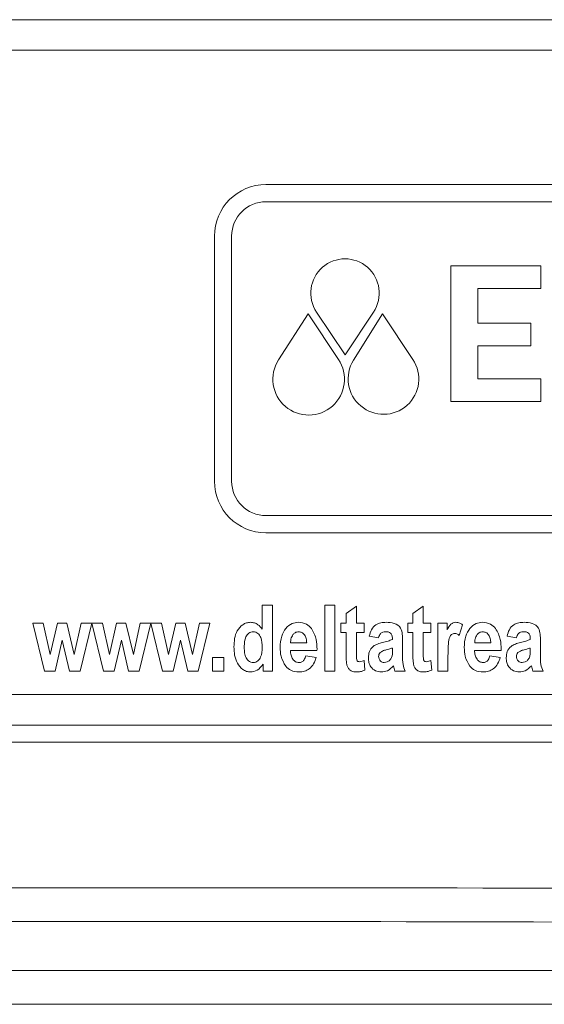
# Model space of a CAD drawing. Units: inches. Extents: x 2354 to 2672, y -778 to -689.
# Drawn here: x 2494 to 2497, y -743 to -737 of the extents above; entities that cross this region are included whole.
import ezdxf

# ---------------------------------------------------------------- set-up
doc = ezdxf.new("R2010")
doc.units = ezdxf.units.IN
doc.header["$MEASUREMENT"] = 0

msp = doc.modelspace()

# ---------------------------------------------------------------- linework, layer by layer
at = {"color": 0, "linetype": 'Continuous', "lineweight": 5}
for p, q in [((2500.789, -737.3735), (2488.9772, -737.3735)), ((2500.789, -737.552), (2488.9772, -737.552)), ((2500.6019, -738.3344), (2495.3968, -738.3344)), ((2500.6019, -738.4344), (2495.3968, -738.4344)), ((2495.0968, -738.6344), (2495.0968, -740.0635)), ((2495.1968, -738.6344), (2495.1968, -740.0635)), ((2496.9998, -738.807), (2496.4742, -738.807)), ((2496.4742, -738.807), (2496.4742, -739.5987)), ((2496.9998, -738.9392), (2496.9998, -738.807)), ((2496.6316, -738.9392), (2496.9998, -738.9392)), ((2496.6316, -739.1415), (2496.6316, -738.9392)), ((2495.6424, -739.0885), (2495.4702, -739.356)), ((2495.8192, -739.353), (2495.6424, -739.0885)), ((2495.6915, -739.0774), (2495.8576, -739.327)), ((2495.8576, -739.327), (2496.0238, -739.0774)), ((2496.0764, -739.0885), (2495.9075, -739.3579)), ((2496.2531, -739.3528), (2496.0764, -739.0885)), ((2496.9411, -739.1415), (2496.6316, -739.1415)), ((2496.9411, -739.2735), (2496.9411, -739.1415)), ((2496.6316, -739.4672), (2496.6316, -739.2735)), ((2496.6316, -739.2735), (2496.9411, -739.2735)), ((2496.9998, -739.4672), (2496.6316, -739.4672)), ((2496.9998, -739.5987), (2496.9998, -739.4672)), ((2496.4742, -739.5987), (2496.9998, -739.5987)), ((2495.3968, -740.2635), (2500.6019, -740.2635)), ((2495.3968, -740.3635), (2500.6019, -740.3635)), ((2495.3749, -740.9243), (2495.3749, -740.7856)), ((2495.3749, -740.7856), (2495.4348, -740.7856)), ((2495.4348, -740.7856), (2495.4348, -741.1698)), ((2495.7392, -740.7856), (2495.7991, -740.7856)), ((2495.7392, -741.1698), (2495.7392, -740.7856)), ((2495.7991, -740.7856), (2495.7991, -741.1698)), ((2495.864, -740.8342), (2495.9238, -740.7906)), ((2495.9238, -740.7906), (2495.9238, -740.8904)), ((2496.2532, -740.8342), (2496.3131, -740.7906)), ((2496.3131, -740.7906), (2496.3131, -740.8904)), ((2495.864, -740.8904), (2495.864, -740.8342)), ((2496.2532, -740.8904), (2496.2532, -740.8342)), ((2494.0376, -740.8904), (2494.0993, -740.8904)), ((2494.1061, -741.1698), (2494.0376, -740.8904)), ((2494.0993, -740.8904), (2494.1399, -741.0735)), ((2494.1399, -741.0735), (2494.1821, -740.8904)), ((2494.1821, -740.8904), (2494.2366, -740.8904)), ((2494.2366, -740.8904), (2494.2796, -741.0735)), ((2494.2796, -741.0735), (2494.3202, -740.8904)), ((2494.3819, -740.8904), (2494.3134, -741.1698)), ((2494.3202, -740.8904), (2494.3819, -740.8904)), ((2494.3823, -740.8904), (2494.4436, -740.8904)), ((2494.4504, -741.1698), (2494.3823, -740.8904)), ((2494.4436, -740.8904), (2494.4842, -741.0735)), ((2494.4842, -741.0735), (2494.5265, -740.8904)), ((2494.5265, -740.8904), (2494.581, -740.8904)), ((2494.581, -740.8904), (2494.6239, -741.0735)), ((2494.6239, -741.0735), (2494.6645, -740.8904)), ((2494.7262, -740.8904), (2494.6577, -741.1698)), ((2494.6645, -740.8904), (2494.7262, -740.8904)), ((2494.7266, -740.8904), (2494.7879, -740.8904)), ((2494.7947, -741.1698), (2494.7266, -740.8904)), ((2494.7879, -740.8904), (2494.8285, -741.0735)), ((2494.8285, -741.0735), (2494.8708, -740.8904)), ((2494.8708, -740.8904), (2494.9253, -740.8904)), ((2494.9253, -740.8904), (2494.9682, -741.0735)), ((2494.9682, -741.0735), (2495.0089, -740.8904)), ((2495.0705, -740.8904), (2495.002, -741.1698)), ((2495.0089, -740.8904), (2495.0705, -740.8904)), ((2495.834, -740.8904), (2495.864, -740.8904)), ((2495.834, -740.9453), (2495.834, -740.8904)), ((2495.9238, -740.8904), (2495.9687, -740.8904)), ((2495.9687, -740.8904), (2495.9687, -740.9453)), ((2496.2232, -740.8904), (2496.2532, -740.8904)), ((2496.2232, -740.9453), (2496.2232, -740.8904)), ((2496.3131, -740.8904), (2496.358, -740.8904)), ((2496.358, -740.8904), (2496.358, -740.9453)), ((2496.3979, -740.8904), (2496.4528, -740.8904)), ((2496.3979, -741.1698), (2496.3979, -740.8904)), ((2496.4528, -740.8904), (2496.4528, -740.9301)), ((2496.5426, -740.8993), (2496.5237, -740.9623)), ((2494.2097, -740.9901), (2494.1682, -741.1698)), ((2494.2519, -741.1698), (2494.2097, -740.9901)), ((2494.5541, -740.9901), (2494.5125, -741.1698)), ((2494.5962, -741.1698), (2494.5541, -740.9901)), ((2494.8984, -740.9901), (2494.8568, -741.1698)), ((2494.9406, -741.1698), (2494.8984, -740.9901)), ((2495.864, -740.9453), (2495.834, -740.9453)), ((2495.864, -741.0685), (2495.864, -740.9453)), ((2495.9238, -740.9453), (2495.9238, -741.0607)), ((2495.9687, -740.9453), (2495.9238, -740.9453)), ((2496.0536, -740.9752), (2495.9987, -740.9652)), ((2496.1933, -740.9925), (2496.1928, -741.0784)), ((2496.2532, -740.9453), (2496.2232, -740.9453)), ((2496.2532, -741.0685), (2496.2532, -740.9453)), ((2496.3131, -740.9453), (2496.3131, -741.0607)), ((2496.358, -740.9453), (2496.3131, -740.9453)), ((2496.857, -740.9752), (2496.8021, -740.9652)), ((2496.9967, -740.9925), (2496.9962, -741.0784)), ((2495.6943, -741.0501), (2495.5396, -741.0501)), ((2495.5406, -741.0052), (2495.6344, -741.0052)), ((2495.6946, -741.0418), (2495.6943, -741.0501)), ((2496.1334, -741.0492), (2496.1334, -741.0351)), ((2496.7672, -741.0501), (2496.6125, -741.0501)), ((2496.6135, -741.0052), (2496.7073, -741.0052)), ((2496.7675, -741.0418), (2496.7672, -741.0501)), ((2496.9368, -741.0492), (2496.9368, -741.0351)), ((2495.1521, -741.0908), (2495.0857, -741.0908)), ((2495.0857, -741.0908), (2495.0857, -741.1698)), ((2495.1521, -741.1698), (2495.1521, -741.0908)), ((2495.6294, -741.08), (2495.6893, -741.09)), ((2495.9684, -741.1078), (2495.9737, -741.1637)), ((2496.3577, -741.1078), (2496.363, -741.1637)), ((2496.4578, -741.0835), (2496.4578, -741.1698)), ((2496.7023, -741.08), (2496.7622, -741.09)), ((2494.1682, -741.1698), (2494.1061, -741.1698)), ((2494.3134, -741.1698), (2494.2519, -741.1698)), ((2494.5125, -741.1698), (2494.4504, -741.1698)), ((2494.6577, -741.1698), (2494.5962, -741.1698)), ((2494.8568, -741.1698), (2494.7947, -741.1698)), ((2495.002, -741.1698), (2494.9406, -741.1698)), ((2495.0857, -741.1698), (2495.1521, -741.1698)), ((2495.3799, -741.1698), (2495.3799, -741.1287)), ((2495.4348, -741.1698), (2495.3799, -741.1698)), ((2495.7991, -741.1698), (2495.7392, -741.1698)), ((2496.1484, -741.1698), (2496.1405, -741.1393)), ((2496.2083, -741.1698), (2496.1484, -741.1698)), ((2496.4578, -741.1698), (2496.3979, -741.1698)), ((2496.9518, -741.1698), (2496.9439, -741.1393)), ((2497.0117, -741.1698), (2496.9518, -741.1698)), ((2488.9772, -741.3052), (2500.789, -741.3052)), ((2488.9772, -741.4838), (2500.789, -741.4838)), ((2500.789, -741.5837), (2488.9772, -741.5837))]:
    msp.add_line(p, q, dxfattribs=at)
for centre, radius, start, end in [((2495.3968, -738.6344), 0.3, 90, 180), ((2495.3968, -738.6344), 0.2, 90, 180), ((2495.8576, -738.9668), 0.1997, 326.34471, 213.65529), ((2495.6457, -739.469), 0.2087, 147.23535, 33.75625), ((2496.082, -739.4672), 0.2059, 147.90895, 33.75625), ((2495.3968, -740.0635), 0.3, 180, 270), ((2495.3968, -740.0635), 0.2, 180, 270)]:
    msp.add_arc(centre, radius, start, end, dxfattribs=at)
for points, knots in [([(2495.2102, -741.0285), (2495.2109, -741.0124), (2495.2121, -740.9802), (2495.2266, -740.9331), (2495.2541, -740.9018), (2495.2834, -740.8872), (2495.2996, -740.886), (2495.3077, -740.8854)], [0, 0, 0, 0, 0.250764, 0.500767, 0.749714, 0.874832, 1, 1, 1, 1]), ([(2495.3077, -740.8854), (2495.3153, -740.8861), (2495.3303, -740.8874), (2495.3548, -740.9003), (2495.3673, -740.9152), (2495.3749, -740.9243)], [0, 0, 0, 0, 0.280099, 0.560252, 1, 1, 1, 1]), ([(2495.5127, -740.9206), (2495.524, -740.9093), (2495.5443, -740.8891), (2495.5726, -740.8865), (2495.5851, -740.8854)], [0, 0, 0, 0, 0.559022, 1, 1, 1, 1]), ([(2495.5851, -740.8854), (2495.602, -740.887), (2495.6322, -740.89), (2495.6531, -740.9116), (2495.6623, -740.9211)], [0, 0, 0, 0, 0.55941, 1, 1, 1, 1]), ([(2495.9987, -740.9652), (2496.0023, -740.9526), (2496.0094, -740.9274), (2496.0341, -740.8983), (2496.0666, -740.8868), (2496.0871, -740.8859), (2496.0974, -740.8854)], [0, 0, 0, 0, 0.280713, 0.559128, 0.779155, 1, 1, 1, 1]), ([(2496.0974, -740.8854), (2496.1133, -740.8858), (2496.1448, -740.8866), (2496.1849, -740.9141), (2496.1927, -740.9555), (2496.1931, -740.9802), (2496.1933, -740.9925)], [0, 0, 0, 0, 0.281299, 0.558168, 0.77819, 1, 1, 1, 1]), ([(2496.4528, -740.9301), (2496.4589, -740.9178), (2496.4673, -740.9008), (2496.4879, -740.8868), (2496.4985, -740.8859), (2496.5039, -740.8854)], [0, 0, 0, 0, 0.560233, 0.779949, 1, 1, 1, 1]), ([(2496.5039, -740.8854), (2496.5117, -740.8863), (2496.5258, -740.8879), (2496.5375, -740.8959), (2496.5426, -740.8993)], [0, 0, 0, 0, 0.559132, 1, 1, 1, 1]), ([(2496.5856, -740.9206), (2496.5969, -740.9093), (2496.6172, -740.8891), (2496.6455, -740.8865), (2496.6579, -740.8854)], [0, 0, 0, 0, 0.559022, 1, 1, 1, 1]), ([(2496.6579, -740.8854), (2496.6748, -740.887), (2496.705, -740.89), (2496.726, -740.9116), (2496.7352, -740.9211)], [0, 0, 0, 0, 0.55941, 1, 1, 1, 1]), ([(2496.8021, -740.9652), (2496.8057, -740.9526), (2496.8128, -740.9274), (2496.8375, -740.8983), (2496.87, -740.8868), (2496.8905, -740.8859), (2496.9008, -740.8854)], [0, 0, 0, 0, 0.280713, 0.559128, 0.779155, 1, 1, 1, 1]), ([(2496.9008, -740.8854), (2496.9167, -740.8858), (2496.9482, -740.8866), (2496.9883, -740.9141), (2496.9961, -740.9555), (2496.9965, -740.9802), (2496.9967, -740.9925)], [0, 0, 0, 0, 0.281299, 0.558168, 0.77819, 1, 1, 1, 1]), ([(2495.3225, -740.9403), (2495.3179, -740.9407), (2495.3086, -740.9416), (2495.2925, -740.9512), (2495.2723, -740.9778), (2495.271, -741.006), (2495.2701, -741.0249)], [0, 0, 0, 0, 0.125328, 0.25072, 0.500423, 1, 1, 1, 1]), ([(2495.3752, -741.0321), (2495.3748, -741.0121), (2495.3742, -740.982), (2495.3545, -740.9521), (2495.3374, -740.9416), (2495.3275, -740.9407), (2495.3225, -740.9403)], [0, 0, 0, 0, 0.500491, 0.749581, 0.874821, 1, 1, 1, 1]), ([(2495.4797, -741.0317), (2495.4808, -741.0093), (2495.4826, -740.9693), (2495.5035, -740.9355), (2495.5127, -740.9206)], [0, 0, 0, 0, 0.560348, 1, 1, 1, 1]), ([(2495.5876, -740.9403), (2495.5803, -740.9413), (2495.5671, -740.9432), (2495.5581, -740.9529), (2495.5542, -740.9572)], [0, 0, 0, 0, 0.558649, 1, 1, 1, 1]), ([(2495.6344, -741.0052), (2495.6339, -740.9968), (2495.6328, -740.9802), (2495.6234, -740.9586), (2495.6073, -740.9432), (2495.5942, -740.9413), (2495.5876, -740.9403)], [0, 0, 0, 0, 0.28103, 0.560601, 0.780699, 1, 1, 1, 1]), ([(2495.6623, -740.9211), (2495.6735, -740.9423), (2495.6935, -740.9802), (2495.6943, -741.0229), (2495.6946, -741.0418)], [0, 0, 0, 0, 0.558078, 1, 1, 1, 1]), ([(2496.0937, -740.9403), (2496.0882, -740.9406), (2496.0772, -740.9412), (2496.0603, -740.9531), (2496.0561, -740.9668), (2496.0536, -740.9752)], [0, 0, 0, 0, 0.280946, 0.559499, 1, 1, 1, 1]), ([(2496.1334, -740.9852), (2496.1336, -740.9786), (2496.134, -740.9655), (2496.1262, -740.947), (2496.1093, -740.9408), (2496.0989, -740.9405), (2496.0937, -740.9403)], [0, 0, 0, 0, 0.282708, 0.55736, 0.778003, 1, 1, 1, 1]), ([(2496.5526, -741.0317), (2496.5536, -741.0093), (2496.5555, -740.9693), (2496.5764, -740.9355), (2496.5856, -740.9206)], [0, 0, 0, 0, 0.560348, 1, 1, 1, 1]), ([(2496.6605, -740.9403), (2496.6531, -740.9413), (2496.6399, -740.9432), (2496.631, -740.9529), (2496.627, -740.9572)], [0, 0, 0, 0, 0.558649, 1, 1, 1, 1]), ([(2496.7073, -741.0052), (2496.7067, -740.9968), (2496.7057, -740.9802), (2496.6963, -740.9586), (2496.6801, -740.9432), (2496.667, -740.9413), (2496.6605, -740.9403)], [0, 0, 0, 0, 0.28103, 0.560601, 0.780699, 1, 1, 1, 1]), ([(2496.7352, -740.9211), (2496.7464, -740.9423), (2496.7664, -740.9802), (2496.7671, -741.0229), (2496.7675, -741.0418)], [0, 0, 0, 0, 0.558078, 1, 1, 1, 1]), ([(2496.8971, -740.9403), (2496.8916, -740.9406), (2496.8807, -740.9412), (2496.8637, -740.9531), (2496.8595, -740.9668), (2496.857, -740.9752)], [0, 0, 0, 0, 0.280946, 0.559499, 1, 1, 1, 1]), ([(2496.9368, -740.9852), (2496.937, -740.9786), (2496.9374, -740.9655), (2496.9296, -740.947), (2496.9127, -740.9408), (2496.9023, -740.9405), (2496.8971, -740.9403)], [0, 0, 0, 0, 0.282708, 0.55736, 0.778003, 1, 1, 1, 1]), ([(2495.5542, -740.9572), (2495.5495, -740.9656), (2495.5411, -740.9805), (2495.5408, -740.9976), (2495.5406, -741.0052)], [0, 0, 0, 0, 0.558277, 1, 1, 1, 1]), ([(2496.0758, -741.0034), (2496.0868, -741.0008), (2496.1065, -740.9962), (2496.1252, -740.9886), (2496.1334, -740.9852)], [0, 0, 0, 0, 0.560235, 1, 1, 1, 1]), ([(2496.4964, -740.9503), (2496.4932, -740.9505), (2496.4869, -740.9511), (2496.4785, -740.9559), (2496.4719, -740.9627), (2496.4633, -740.9797), (2496.4578, -741.0209), (2496.4578, -741.0584), (2496.4578, -741.0835)], [0, 0, 0, 0, 0.062359, 0.124839, 0.187354, 0.249866, 0.49938, 1, 1, 1, 1]), ([(2496.5237, -740.9623), (2496.5191, -740.9588), (2496.511, -740.9524), (2496.5008, -740.9509), (2496.4964, -740.9503)], [0, 0, 0, 0, 0.560585, 1, 1, 1, 1]), ([(2496.627, -740.9572), (2496.6224, -740.9656), (2496.614, -740.9805), (2496.6136, -740.9976), (2496.6135, -741.0052)], [0, 0, 0, 0, 0.558277, 1, 1, 1, 1]), ([(2496.8792, -741.0034), (2496.8902, -741.0008), (2496.9099, -740.9962), (2496.9286, -740.9886), (2496.9368, -740.9852)], [0, 0, 0, 0, 0.560235, 1, 1, 1, 1]), ([(2495.3071, -741.1748), (2495.2989, -741.1741), (2495.2826, -741.1727), (2495.2539, -741.1563), (2495.2273, -741.1243), (2495.2121, -741.0772), (2495.2109, -741.0448), (2495.2102, -741.0285)], [0, 0, 0, 0, 0.125032, 0.250114, 0.499337, 0.749358, 1, 1, 1, 1]), ([(2495.2701, -741.0249), (2495.2703, -741.0351), (2495.2707, -741.0555), (2495.276, -741.0858), (2495.2904, -741.1082), (2495.3086, -741.1186), (2495.3188, -741.1195), (2495.3239, -741.1199)], [0, 0, 0, 0, 0.250981, 0.501263, 0.749705, 0.874826, 1, 1, 1, 1]), ([(2495.3239, -741.1199), (2495.3286, -741.1194), (2495.3381, -741.1184), (2495.3539, -741.1076), (2495.3732, -741.0799), (2495.3744, -741.0512), (2495.3752, -741.0321)], [0, 0, 0, 0, 0.12515, 0.250383, 0.500182, 1, 1, 1, 1]), ([(2495.5121, -741.1412), (2495.5011, -741.1222), (2495.4813, -741.0882), (2495.4802, -741.049), (2495.4797, -741.0317)], [0, 0, 0, 0, 0.558191, 1, 1, 1, 1]), ([(2495.5396, -741.0501), (2495.5402, -741.059), (2495.5413, -741.0769), (2495.5516, -741.1), (2495.5688, -741.1168), (2495.5828, -741.1189), (2495.5899, -741.1199)], [0, 0, 0, 0, 0.281169, 0.561032, 0.780888, 1, 1, 1, 1]), ([(2495.9937, -741.092), (2495.9947, -741.0795), (2495.9966, -741.0545), (2496.0182, -741.0248), (2496.0475, -741.0109), (2496.0663, -741.0059), (2496.0758, -741.0034)], [0, 0, 0, 0, 0.279977, 0.558679, 0.778923, 1, 1, 1, 1]), ([(2496.0981, -741.0457), (2496.0909, -741.0475), (2496.078, -741.0508), (2496.0669, -741.0582), (2496.0621, -741.0614)], [0, 0, 0, 0, 0.560989, 1, 1, 1, 1]), ([(2496.0866, -741.1199), (2496.0925, -741.119), (2496.1044, -741.1172), (2496.1194, -741.1065), (2496.1347, -741.0846), (2496.1339, -741.0638), (2496.1334, -741.0492)], [0, 0, 0, 0, 0.186319, 0.37335, 0.559674, 1, 1, 1, 1]), ([(2496.1334, -741.0351), (2496.1269, -741.0373), (2496.1153, -741.0413), (2496.1033, -741.0444), (2496.0981, -741.0457)], [0, 0, 0, 0, 0.559931, 1, 1, 1, 1]), ([(2496.585, -741.1412), (2496.574, -741.1222), (2496.5542, -741.0882), (2496.5531, -741.049), (2496.5526, -741.0317)], [0, 0, 0, 0, 0.558191, 1, 1, 1, 1]), ([(2496.6125, -741.0501), (2496.613, -741.059), (2496.6141, -741.0769), (2496.6245, -741.1), (2496.6416, -741.1168), (2496.6557, -741.1189), (2496.6628, -741.1199)], [0, 0, 0, 0, 0.281169, 0.561032, 0.780888, 1, 1, 1, 1]), ([(2496.7971, -741.092), (2496.7981, -741.0795), (2496.8, -741.0545), (2496.8216, -741.0248), (2496.8509, -741.0109), (2496.8697, -741.0059), (2496.8792, -741.0034)], [0, 0, 0, 0, 0.279977, 0.558679, 0.778923, 1, 1, 1, 1]), ([(2496.9015, -741.0457), (2496.8943, -741.0475), (2496.8814, -741.0508), (2496.8703, -741.0582), (2496.8655, -741.0614)], [0, 0, 0, 0, 0.560989, 1, 1, 1, 1]), ([(2496.89, -741.1199), (2496.8959, -741.119), (2496.9078, -741.1172), (2496.9228, -741.1065), (2496.9381, -741.0846), (2496.9373, -741.0638), (2496.9368, -741.0492)], [0, 0, 0, 0, 0.186319, 0.37335, 0.559674, 1, 1, 1, 1]), ([(2496.9368, -741.0351), (2496.9303, -741.0373), (2496.9187, -741.0413), (2496.9067, -741.0444), (2496.9015, -741.0457)], [0, 0, 0, 0, 0.559931, 1, 1, 1, 1]), ([(2495.5899, -741.1199), (2495.5956, -741.1192), (2495.6071, -741.1178), (2495.6225, -741.1027), (2495.6268, -741.0886), (2495.6294, -741.08)], [0, 0, 0, 0, 0.279526, 0.559177, 1, 1, 1, 1]), ([(2495.6893, -741.09), (2495.6851, -741.1026), (2495.6768, -741.1277), (2495.6524, -741.1567), (2495.6214, -741.1726), (2495.6005, -741.1741), (2495.5901, -741.1748)], [0, 0, 0, 0, 0.280553, 0.559928, 0.779769, 1, 1, 1, 1]), ([(2495.8677, -741.1314), (2495.8663, -741.1197), (2495.8639, -741.0988), (2495.8639, -741.0778), (2495.864, -741.0685)], [0, 0, 0, 0, 0.559697, 1, 1, 1, 1]), ([(2495.9238, -741.0607), (2495.9238, -741.0689), (2495.9237, -741.0834), (2495.9252, -741.0978), (2495.9259, -741.1042)], [0, 0, 0, 0, 0.56043, 1, 1, 1, 1]), ([(2495.9259, -741.1042), (2495.9267, -741.106), (2495.9283, -741.1095), (2495.934, -741.1141), (2495.9391, -741.1146), (2495.9422, -741.1149)], [0, 0, 0, 0, 0.280558, 0.561434, 1, 1, 1, 1]), ([(2495.9422, -741.1149), (2495.9472, -741.1142), (2495.9563, -741.1128), (2495.9647, -741.1093), (2495.9684, -741.1078)], [0, 0, 0, 0, 0.559293, 1, 1, 1, 1]), ([(2496.0696, -741.1748), (2496.0577, -741.1735), (2496.034, -741.1709), (2496.0084, -741.1477), (2495.9953, -741.1199), (2495.9942, -741.1013), (2495.9937, -741.092)], [0, 0, 0, 0, 0.279567, 0.558697, 0.779093, 1, 1, 1, 1]), ([(2496.0621, -741.0614), (2496.0593, -741.0651), (2496.0542, -741.0717), (2496.0538, -741.08), (2496.0536, -741.0836)], [0, 0, 0, 0, 0.558558, 1, 1, 1, 1]), ([(2496.0536, -741.0836), (2496.0541, -741.0887), (2496.055, -741.099), (2496.0633, -741.1112), (2496.0745, -741.1188), (2496.0825, -741.1195), (2496.0866, -741.1199)], [0, 0, 0, 0, 0.280181, 0.559999, 0.780013, 1, 1, 1, 1]), ([(2496.1928, -741.0784), (2496.1925, -741.0961), (2496.1922, -741.1276), (2496.2034, -741.1569), (2496.2083, -741.1698)], [0, 0, 0, 0, 0.560405, 1, 1, 1, 1]), ([(2496.2569, -741.1314), (2496.2556, -741.1197), (2496.2531, -741.0988), (2496.2532, -741.0778), (2496.2532, -741.0685)], [0, 0, 0, 0, 0.559697, 1, 1, 1, 1]), ([(2496.3131, -741.0607), (2496.313, -741.0689), (2496.3129, -741.0834), (2496.3144, -741.0978), (2496.3151, -741.1042)], [0, 0, 0, 0, 0.56043, 1, 1, 1, 1]), ([(2496.3151, -741.1042), (2496.3159, -741.106), (2496.3175, -741.1095), (2496.3232, -741.1141), (2496.3283, -741.1146), (2496.3314, -741.1149)], [0, 0, 0, 0, 0.280558, 0.561434, 1, 1, 1, 1]), ([(2496.3314, -741.1149), (2496.3364, -741.1142), (2496.3455, -741.1128), (2496.3539, -741.1093), (2496.3577, -741.1078)], [0, 0, 0, 0, 0.559293, 1, 1, 1, 1]), ([(2496.6628, -741.1199), (2496.6685, -741.1192), (2496.68, -741.1178), (2496.6953, -741.1027), (2496.6996, -741.0886), (2496.7023, -741.08)], [0, 0, 0, 0, 0.279526, 0.559177, 1, 1, 1, 1]), ([(2496.7622, -741.09), (2496.758, -741.1026), (2496.7496, -741.1277), (2496.7252, -741.1567), (2496.6942, -741.1726), (2496.6734, -741.1741), (2496.663, -741.1748)], [0, 0, 0, 0, 0.280553, 0.559928, 0.779769, 1, 1, 1, 1]), ([(2496.873, -741.1748), (2496.8611, -741.1735), (2496.8374, -741.1709), (2496.8118, -741.1477), (2496.7987, -741.1199), (2496.7976, -741.1013), (2496.7971, -741.092)], [0, 0, 0, 0, 0.279567, 0.558697, 0.779093, 1, 1, 1, 1]), ([(2496.8655, -741.0614), (2496.8627, -741.0651), (2496.8576, -741.0717), (2496.8572, -741.08), (2496.857, -741.0836)], [0, 0, 0, 0, 0.558558, 1, 1, 1, 1]), ([(2496.857, -741.0836), (2496.8575, -741.0887), (2496.8584, -741.099), (2496.8667, -741.1112), (2496.8779, -741.1188), (2496.8859, -741.1195), (2496.89, -741.1199)], [0, 0, 0, 0, 0.280181, 0.559999, 0.780013, 1, 1, 1, 1]), ([(2496.9962, -741.0784), (2496.9959, -741.0961), (2496.9956, -741.1276), (2497.0068, -741.1569), (2497.0117, -741.1698)], [0, 0, 0, 0, 0.560405, 1, 1, 1, 1]), ([(2495.3799, -741.1287), (2495.3695, -741.1428), (2495.351, -741.1679), (2495.3205, -741.1727), (2495.3071, -741.1748)], [0, 0, 0, 0, 0.559809, 1, 1, 1, 1]), ([(2495.5901, -741.1748), (2495.5733, -741.1735), (2495.5432, -741.171), (2495.5216, -741.1503), (2495.5121, -741.1412)], [0, 0, 0, 0, 0.559986, 1, 1, 1, 1]), ([(2495.9249, -741.1748), (2495.9176, -741.1744), (2495.9029, -741.1735), (2495.8843, -741.1634), (2495.8727, -741.148), (2495.8694, -741.1369), (2495.8677, -741.1314)], [0, 0, 0, 0, 0.280382, 0.559375, 0.779531, 1, 1, 1, 1]), ([(2495.9737, -741.1637), (2495.965, -741.1674), (2495.9493, -741.1738), (2495.9324, -741.1745), (2495.9249, -741.1748)], [0, 0, 0, 0, 0.559634, 1, 1, 1, 1]), ([(2496.1405, -741.1393), (2496.1294, -741.1504), (2496.1095, -741.1704), (2496.0818, -741.1735), (2496.0696, -741.1748)], [0, 0, 0, 0, 0.559643, 1, 1, 1, 1]), ([(2496.3142, -741.1748), (2496.3068, -741.1744), (2496.2921, -741.1735), (2496.2735, -741.1634), (2496.2619, -741.148), (2496.2586, -741.1369), (2496.2569, -741.1314)], [0, 0, 0, 0, 0.280382, 0.559375, 0.779531, 1, 1, 1, 1]), ([(2496.363, -741.1637), (2496.3542, -741.1674), (2496.3385, -741.1738), (2496.3216, -741.1745), (2496.3142, -741.1748)], [0, 0, 0, 0, 0.559634, 1, 1, 1, 1]), ([(2496.663, -741.1748), (2496.6461, -741.1735), (2496.6161, -741.171), (2496.5945, -741.1503), (2496.585, -741.1412)], [0, 0, 0, 0, 0.559986, 1, 1, 1, 1]), ([(2496.9439, -741.1393), (2496.9328, -741.1504), (2496.9129, -741.1704), (2496.8852, -741.1735), (2496.873, -741.1748)], [0, 0, 0, 0, 0.559643, 1, 1, 1, 1]), ([(2473.4593, -742.7173), (2474.8477, -742.6822), (2477.6246, -742.6121), (2481.7907, -742.5348), (2485.9573, -742.4776), (2490.3197, -742.4408), (2494.8777, -742.4273), (2499.4365, -742.4407), (2503.8005, -742.4775), (2507.9695, -742.5347), (2512.1384, -742.612), (2514.9174, -742.6822), (2516.3069, -742.7173)], [0, 0, 0, 0, 0.097232, 0.194464, 0.291706, 0.388949, 0.499874, 0.610803, 0.708097, 0.805391, 0.902695, 1, 1, 1, 1]), ([(2516.3016, -742.9142), (2514.9126, -742.8791), (2512.1346, -742.809), (2507.9669, -742.7317), (2503.7987, -742.6745), (2499.4356, -742.6377), (2494.8778, -742.6242), (2490.321, -742.6377), (2485.9599, -742.6746), (2481.7945, -742.7317), (2477.6293, -742.809), (2474.8528, -742.8791), (2473.4646, -742.9142)], [0, 0, 0, 0, 0.097294, 0.194588, 0.291892, 0.389197, 0.500122, 0.611052, 0.708283, 0.805515, 0.902758, 1, 1, 1, 1]), ([(2473.4646, -742.9142), (2474.1605, -742.9142), (2475.5526, -742.9143), (2477.6461, -742.9143), (2479.7431, -742.9144), (2481.846, -742.9144), (2483.9541, -742.9144), (2486.0672, -742.9145), (2488.1823, -742.9145), (2490.3853, -742.9145), (2492.6759, -742.9145), (2495.0545, -742.9145), (2497.434, -742.9145), (2499.939, -742.9145), (2502.5679, -742.9145), (2505.3193, -742.9145), (2508.0698, -742.9144), (2510.8184, -742.9144), (2513.5646, -742.9143), (2515.3893, -742.9142), (2516.3016, -742.9142)], [0, 0, 0, 0, 0.049083, 0.09817, 0.147258, 0.196341, 0.245597, 0.294858, 0.34412, 0.393376, 0.448672, 0.503968, 0.559325, 0.614683, 0.678792, 0.742907, 0.807015, 0.871342, 0.935674, 1, 1, 1, 1]), ([(2518.3667, -743.111), (2517.6012, -743.111), (2516.07, -743.1111), (2513.7658, -743.1112), (2511.4571, -743.1113), (2509.1406, -743.1113), (2506.817, -743.1114), (2504.4868, -743.1114), (2502.154, -743.1114), (2499.8048, -743.1114), (2497.4396, -743.1114), (2495.0583, -743.1114), (2492.676, -743.1114), (2490.2979, -743.1114), (2487.9255, -743.1114), (2485.5594, -743.1114), (2483.1959, -743.1114), (2480.8322, -743.1113), (2478.4689, -743.1113), (2476.1066, -743.1112), (2473.7492, -743.1111), (2472.1826, -743.111), (2471.3994, -743.111)], [0, 0, 0, 0, 0.049311, 0.098629, 0.147947, 0.197258, 0.246781, 0.29631, 0.34584, 0.395362, 0.445815, 0.496268, 0.546778, 0.597287, 0.647511, 0.697742, 0.747972, 0.798196, 0.848644, 0.899098, 0.949553, 1, 1, 1, 1])]:
    msp.add_open_spline(points, degree=3, knots=knots, dxfattribs=at)

doc.saveas('drawing.dxf')
